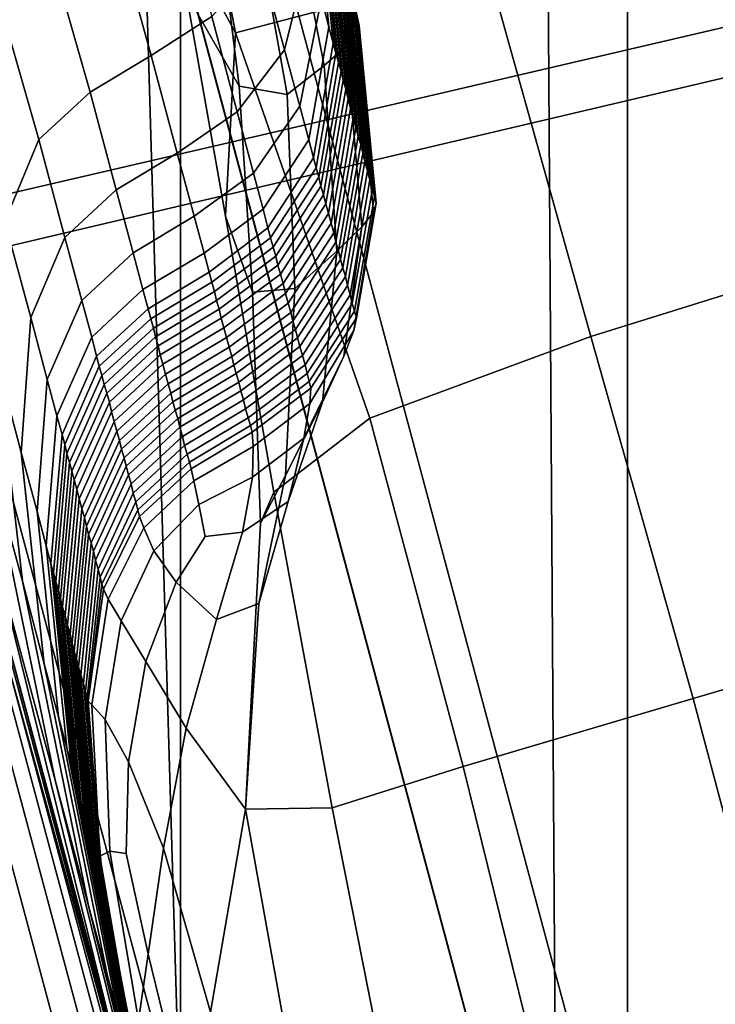
# Model space of a CAD drawing. Units: centimetres. Extents: x 3.7 to 43.7, y -30.9 to 14.4.
# Drawn here: x 9.1 to 9.1, y -29 to -28.9 of the extents above; entities that cross this region are included whole.
import ezdxf

# ---------------------------------------------------------------- set-up
doc = ezdxf.new("R2010")
doc.units = ezdxf.units.CM
doc.layers.get('0').update_dxf_attribs({"true_color": 0x8c58e1})

msp = doc.modelspace()

# ---------------------------------------------------------------- linework, layer by layer
at = {"color": 18, "true_color": 0x000000}
for points in [[(9.146637, -28.06926, 107.189629), (9.098816, -28.099808, 107.243858), (9.098816, -29.003311, 106.531349), (9.146637, -28.962418, 106.479012)], [(9.146637, -28.962418, 95.70697), (9.098816, -29.003311, 95.65715), (9.098816, -28.099808, 94.984291), (9.146637, -28.06926, 95.035103)], [(9.098816, -28.099808, 107.243858), (9.038116, -28.123123, 107.284843), (9.038116, -29.034515, 106.571022), (9.098816, -29.003311, 106.531349)], [(9.098816, -29.003311, 95.65715), (9.038116, -29.034515, 95.619415), (9.038116, -28.123123, 94.945953), (9.098816, -28.099808, 94.984291)], [(9.069824, -29.356899, 96.987015), (9.124542, -29.400829, 96.946205), (9.124542, -28.71402, 96.01799), (9.069855, -28.677689, 96.064651)], [(9.069855, -28.677704, 106.104591), (9.124542, -28.71402, 106.153297), (9.124542, -29.400818, 105.190056), (9.069824, -29.356903, 105.147957)], [(9.124542, -28.71402, 106.153297), (9.164764, -28.758835, 106.21302), (9.164734, -29.455002, 105.241798), (9.124542, -29.400818, 105.190056)], [(9.124542, -29.400829, 96.946205), (9.164734, -29.454998, 96.89608), (9.164764, -28.758835, 95.960846), (9.124542, -28.71402, 96.01799)], [(9.074341, -28.848522, 92.069435), (9.080292, -28.920383, 92.051086), (9.09494, -28.850243, 92.08548), (9.080078, -28.777935, 92.091904)], [(9.074341, -28.848583, 89.796341), (9.080078, -28.777966, 89.774017), (9.09494, -28.850254, 89.780579), (9.080292, -28.920433, 89.814758)], [(9.142883, -28.91444, 88.590408), (9.101807, -28.924038, 88.592102), (9.071136, -28.809612, 88.568344), (9.112549, -28.801311, 88.566925)], [(9.065857, -28.932384, 88.593872), (9.034882, -28.81678, 88.56987), (9.071136, -28.809612, 88.568344), (9.101807, -28.924038, 88.592102)], [(9.09552, -28.978214, 86.537704), (9.088684, -28.953331, 86.640884), (9.06073, -28.848179, 86.600204), (9.079285, -28.917133, 86.513168)], [(9.083557, -29.026161, 92.009537), (9.099548, -29.006088, 92.032364), (9.09494, -28.850243, 92.08548), (9.080292, -28.920383, 92.051086)], [(9.083557, -29.026211, 89.856323), (9.080292, -28.920433, 89.814758), (9.09494, -28.850254, 89.780579), (9.099548, -29.006104, 89.833694)], [(9.120544, -29.002907, 92.048737), (9.119568, -28.852783, 92.098846), (9.09494, -28.850243, 92.08548), (9.099548, -29.006088, 92.032364)], [(9.120544, -29.002907, 89.817383), (9.099548, -29.006104, 89.833694), (9.09494, -28.850254, 89.780579), (9.119568, -28.852783, 89.767273)], [(9.128662, -28.861446, 88.153915), (9.143616, -28.917164, 88.153915), (9.187256, -28.906902, 88.160156), (9.172485, -28.851852, 88.160156)], [(9.120544, -29.002907, 92.048737), (9.144226, -29.007858, 92.061073), (9.143738, -28.856312, 92.112022), (9.119568, -28.852783, 92.098846)], [(9.120544, -29.002907, 89.817383), (9.119568, -28.852783, 89.767273), (9.143738, -28.856312, 89.754089), (9.144226, -29.007858, 89.805038)], [(9.128662, -28.861446, 88.153915), (9.087433, -28.870483, 88.147903), (9.102539, -28.926826, 88.147903), (9.143616, -28.917164, 88.153915)], [(9.142548, -28.868114, 88.831833), (9.119324, -28.875599, 88.822647), (9.161285, -29.032261, 88.833511), (9.184845, -29.025948, 88.842773)], [(9.051392, -28.878418, 88.142365), (9.06662, -28.935299, 88.142365), (9.102539, -28.926826, 88.147903), (9.087433, -28.870483, 88.147903)], [(9.096588, -28.883026, 88.812805), (9.138214, -29.038441, 88.823578), (9.161285, -29.032261, 88.833511), (9.119324, -28.875599, 88.822647)], [(9.096588, -28.883026, 88.812805), (9.074615, -28.890381, 88.802002), (9.115906, -29.044422, 88.812683), (9.138214, -29.038441, 88.823578)], [(9.053711, -28.897633, 88.789917), (9.094574, -29.050137, 88.800491), (9.115906, -29.044422, 88.812683), (9.074615, -28.890381, 88.802002)], [(9.089844, -28.890652, 84.552666), (9.097504, -28.894356, 84.548889), (9.10199, -28.917747, 84.549591), (9.095245, -28.905369, 84.55307)], [(9.110901, -28.892178, 84.544754), (9.116486, -28.913944, 84.544838), (9.10199, -28.917747, 84.549591), (9.097504, -28.894356, 84.548889)], [(9.053711, -28.897633, 88.789917), (9.034882, -28.904785, 88.775482), (9.075226, -29.055321, 88.785919), (9.094574, -29.050137, 88.800491)], [(9.099152, -28.915474, 84.554428), (9.095245, -28.905369, 84.55307), (9.10199, -28.917747, 84.549591), (9.10141, -28.928314, 84.55307)], [(9.1091, -28.917339, 84.670486), (9.108978, -28.916958, 84.717789), (9.106384, -28.905064, 84.717789), (9.106476, -28.905445, 84.670486)], [(9.1091, -28.917339, 84.670486), (9.106476, -28.905445, 84.670486), (9.106384, -28.905964, 84.632019), (9.108948, -28.917805, 84.632019)], [(9.099152, -28.915474, 84.554428), (9.102203, -28.920834, 84.558319), (9.101166, -28.91246, 84.5606), (9.098236, -28.906086, 84.558319)], [(9.108368, -28.918518, 84.602066), (9.108948, -28.917805, 84.632019), (9.106384, -28.905964, 84.632019), (9.105896, -28.90683, 84.602097)], [(9.10611, -28.906166, 85.96463), (9.106415, -28.907337, 85.88765), (9.107361, -28.917404, 85.888306), (9.106934, -28.91576, 85.967194)], [(9.108368, -28.918518, 84.602066), (9.105896, -28.90683, 84.602097), (9.104858, -28.908257, 84.580353), (9.107086, -28.919632, 84.580276)], [(9.106628, -28.908123, 85.813049), (9.107605, -28.918346, 85.813049), (9.107361, -28.917404, 85.888306), (9.106415, -28.907337, 85.88765)], [(9.10495, -28.921314, 84.566315), (9.107086, -28.919632, 84.580276), (9.104858, -28.908257, 84.580353), (9.103027, -28.91045, 84.566467)], [(9.106628, -28.908123, 85.813049), (9.106781, -28.908695, 85.741943), (9.107758, -28.918922, 85.741943), (9.107605, -28.918346, 85.813049)], [(9.122437, -28.935226, 84.544754), (9.116486, -28.913944, 84.544838), (9.134155, -28.908245, 84.540489), (9.139984, -28.929771, 84.540466)], [(9.106903, -28.909233, 85.675537), (9.10791, -28.919456, 85.675537), (9.107758, -28.918922, 85.741943), (9.106781, -28.908695, 85.741943)], [(9.103455, -28.913734, 86.141571), (9.105103, -28.909031, 86.13385), (9.106201, -28.913078, 86.049225), (9.104797, -28.918732, 86.053085)], [(9.106903, -28.909233, 85.675537), (9.107056, -28.909744, 85.611786), (9.108063, -28.919971, 85.611786), (9.10791, -28.919456, 85.675537)], [(9.097137, -28.919052, 86.146729), (9.095154, -28.91193, 86.231552), (9.098724, -28.909988, 86.227295), (9.100616, -28.916824, 86.145432)], [(9.107178, -28.910255, 85.548691), (9.108185, -28.920483, 85.548691), (9.108063, -28.919971, 85.611786), (9.107056, -28.909744, 85.611786)], [(9.10495, -28.921314, 84.566315), (9.103027, -28.91045, 84.566467), (9.101166, -28.91246, 84.5606), (9.102203, -28.920834, 84.558319)], [(9.107178, -28.910255, 85.548691), (9.10733, -28.910774, 85.484207), (9.108337, -28.921001, 85.484207), (9.108185, -28.920483, 85.548691)], [(9.107483, -28.911324, 85.416351), (9.108459, -28.921547, 85.416351), (9.108337, -28.921001, 85.484207), (9.10733, -28.910774, 85.484207)], [(9.107483, -28.911324, 85.416351), (9.107635, -28.91188, 85.346985), (9.108612, -28.922108, 85.346985), (9.108459, -28.921547, 85.416351)], [(9.097137, -28.919052, 86.146729), (9.093628, -28.921162, 86.146729), (9.091583, -28.914028, 86.233429), (9.095154, -28.91193, 86.231552)], [(9.107788, -28.912437, 85.278015), (9.108765, -28.922665, 85.278015), (9.108612, -28.922108, 85.346985), (9.107635, -28.91188, 85.346985)], [(9.107788, -28.912437, 85.278015), (9.10791, -28.912975, 85.211349), (9.108917, -28.923203, 85.211349), (9.108765, -28.922665, 85.278015)], [(9.105682, -28.921982, 85.968735), (9.104797, -28.918732, 86.053085), (9.106201, -28.913078, 86.049225), (9.106934, -28.91576, 85.967194)], [(9.108063, -28.913479, 85.148849), (9.109039, -28.923706, 85.148849), (9.108917, -28.923203, 85.211349), (9.10791, -28.912975, 85.211349)], [(9.103455, -28.913734, 86.141571), (9.104797, -28.918732, 86.053085), (9.102081, -28.922295, 86.055008), (9.100616, -28.916824, 86.145432)], [(9.122437, -28.935226, 84.544754), (9.109711, -28.939926, 84.548889), (9.10199, -28.917747, 84.549591), (9.116486, -28.913944, 84.544838)], [(9.108063, -28.913479, 85.148849), (9.108185, -28.913967, 85.088608), (9.109192, -28.924191, 85.088608), (9.109039, -28.923706, 85.148849)], [(9.108307, -28.914448, 85.028702), (9.109314, -28.924675, 85.028702), (9.109192, -28.924191, 85.088608), (9.108185, -28.913967, 85.088608)], [(9.090668, -28.923897, 86.146729), (9.088684, -28.916916, 86.234634), (9.091583, -28.914028, 86.233429), (9.093628, -28.921162, 86.146729)], [(9.142883, -28.91444, 88.590408), (9.173584, -29.028996, 88.598358), (9.132843, -29.039902, 88.600128), (9.101807, -28.924038, 88.592102)], [(9.108307, -28.914448, 85.028702), (9.108459, -28.914948, 84.967209), (9.109436, -28.925171, 84.967209), (9.109314, -28.924675, 85.028702)], [(9.108582, -28.91547, 84.902176), (9.109589, -28.925697, 84.902176), (9.109436, -28.925171, 84.967209), (9.108459, -28.914948, 84.967209)], [(9.099152, -28.915474, 84.554428), (9.10141, -28.928314, 84.55307), (9.102966, -28.93269, 84.557816), (9.102203, -28.920834, 84.558319)], [(9.108582, -28.91547, 84.902176), (9.108734, -28.915997, 84.836823), (9.109711, -28.926224, 84.836823), (9.109589, -28.925697, 84.902176)], [(9.105682, -28.921982, 85.968735), (9.106934, -28.91576, 85.967194), (9.107361, -28.917404, 85.888306), (9.106201, -28.923912, 85.888687)], [(9.108856, -28.9165, 84.774307), (9.109863, -28.926727, 84.774307), (9.109711, -28.926224, 84.836823), (9.108734, -28.915997, 84.836823)], [(9.097137, -28.919052, 86.146729), (9.100616, -28.916824, 86.145432), (9.102081, -28.922295, 86.055008), (9.098633, -28.924679, 86.055664)], [(9.108856, -28.9165, 84.774307), (9.108978, -28.916958, 84.717789), (9.109985, -28.927185, 84.717789), (9.109863, -28.926727, 84.774307)], [(9.09552, -28.978214, 86.537704), (9.079285, -28.917133, 86.513168), (9.088806, -28.952515, 86.426193), (9.102417, -29.004055, 86.438461)], [(9.090668, -28.923897, 86.146729), (9.088715, -28.928608, 86.146729), (9.086823, -28.921764, 86.235443), (9.088684, -28.916916, 86.234634)], [(9.158569, -28.973022, 88.153915), (9.143616, -28.917164, 88.153915), (9.102539, -28.926826, 88.147903), (9.117676, -28.983307, 88.147903)], [(9.106476, -28.92495, 85.813049), (9.106201, -28.923912, 85.888687), (9.107361, -28.917404, 85.888306), (9.107605, -28.918346, 85.813049)], [(9.1091, -28.917339, 84.670486), (9.108948, -28.917805, 84.632019), (9.109924, -28.928078, 84.632004), (9.110077, -28.927567, 84.670486)], [(9.1091, -28.917339, 84.670486), (9.110077, -28.927567, 84.670486), (9.109985, -28.927185, 84.717789), (9.108978, -28.916958, 84.717789)], [(9.104187, -28.944199, 84.552666), (9.10141, -28.928314, 84.55307), (9.10199, -28.917747, 84.549591), (9.109711, -28.939926, 84.548889)], [(9.108368, -28.918518, 84.602066), (9.109253, -28.928928, 84.602036), (9.109924, -28.928078, 84.632004), (9.108948, -28.917805, 84.632019)], [(9.106476, -28.92495, 85.813049), (9.107605, -28.918346, 85.813049), (9.107758, -28.918922, 85.741943), (9.106628, -28.925522, 85.741943)], [(9.108368, -28.918518, 84.602066), (9.107086, -28.919632, 84.580276), (9.107819, -28.930325, 84.5802), (9.109253, -28.928928, 84.602036)], [(9.097137, -28.919052, 86.146729), (9.098633, -28.924679, 86.055664), (9.095123, -28.926788, 86.055664), (9.093628, -28.921162, 86.146729)], [(9.105682, -28.921982, 85.968735), (9.103027, -28.925831, 85.969513), (9.102081, -28.922295, 86.055008), (9.104797, -28.918732, 86.053085)], [(9.106781, -28.92606, 85.675537), (9.106628, -28.925522, 85.741943), (9.107758, -28.918922, 85.741943), (9.10791, -28.919456, 85.675537)], [(9.10495, -28.921314, 84.566315), (9.105408, -28.932468, 84.566162), (9.107819, -28.930325, 84.5802), (9.107086, -28.919632, 84.580276)], [(9.106781, -28.92606, 85.675537), (9.10791, -28.919456, 85.675537), (9.108063, -28.919971, 85.611786), (9.106903, -28.926575, 85.611786)], [(9.107056, -28.927082, 85.548691), (9.106903, -28.926575, 85.611786), (9.108063, -28.919971, 85.611786), (9.108185, -28.920483, 85.548691)], [(9.107056, -28.927082, 85.548691), (9.108185, -28.920483, 85.548691), (9.108337, -28.921001, 85.484207), (9.107178, -28.927601, 85.484207)], [(9.090668, -28.923897, 86.146729), (9.093628, -28.921162, 86.146729), (9.095123, -28.926788, 86.055664), (9.092163, -28.929527, 86.055664)], [(9.10495, -28.921314, 84.566315), (9.102203, -28.920834, 84.558319), (9.102966, -28.93269, 84.557816), (9.105408, -28.932468, 84.566162)], [(9.10733, -28.92815, 85.416351), (9.107178, -28.927601, 85.484207), (9.108337, -28.921001, 85.484207), (9.108459, -28.921547, 85.416351)], [(9.10733, -28.92815, 85.416351), (9.108459, -28.921547, 85.416351), (9.108612, -28.922108, 85.346985), (9.107483, -28.928711, 85.346985)], [(9.099609, -28.92831, 85.969772), (9.098633, -28.924679, 86.055664), (9.102081, -28.922295, 86.055008), (9.103027, -28.925831, 85.969513)], [(9.105682, -28.921982, 85.968735), (9.106201, -28.923912, 85.888687), (9.103577, -28.927902, 85.888885), (9.103027, -28.925831, 85.969513)], [(9.107635, -28.929264, 85.278015), (9.107483, -28.928711, 85.346985), (9.108612, -28.922108, 85.346985), (9.108765, -28.922665, 85.278015)], [(9.107635, -28.929264, 85.278015), (9.108765, -28.922665, 85.278015), (9.108917, -28.923203, 85.211349), (9.107758, -28.929802, 85.211349)], [(9.10791, -28.930309, 85.148849), (9.107758, -28.929802, 85.211349), (9.108917, -28.923203, 85.211349), (9.109039, -28.923706, 85.148849)], [(9.065857, -28.932384, 88.593872), (9.101807, -28.924038, 88.592102), (9.132843, -29.039902, 88.600128), (9.097229, -29.049438, 88.60199)], [(9.090668, -28.923897, 86.146729), (9.092163, -28.929527, 86.055664), (9.09021, -28.934147, 86.055664), (9.088715, -28.928608, 86.146729)], [(9.106476, -28.92495, 85.813049), (9.103851, -28.928989, 85.813049), (9.103577, -28.927902, 85.888885), (9.106201, -28.923912, 85.888687)], [(9.10791, -28.930309, 85.148849), (9.109039, -28.923706, 85.148849), (9.109192, -28.924191, 85.088608), (9.108032, -28.930794, 85.088608)], [(9.108154, -28.931278, 85.028702), (9.108032, -28.930794, 85.088608), (9.109192, -28.924191, 85.088608), (9.109314, -28.924675, 85.028702)], [(9.099609, -28.92831, 85.969772), (9.0961, -28.930416, 85.969772), (9.095123, -28.926788, 86.055664), (9.098633, -28.924679, 86.055664)], [(9.108154, -28.931278, 85.028702), (9.109314, -28.924675, 85.028702), (9.109436, -28.925171, 84.967209), (9.108307, -28.931774, 84.967209)], [(9.106476, -28.92495, 85.813049), (9.106628, -28.925522, 85.741943), (9.104004, -28.929562, 85.741959), (9.103851, -28.928989, 85.813049)], [(9.108429, -28.932297, 84.902176), (9.108307, -28.931774, 84.967209), (9.109436, -28.925171, 84.967209), (9.109589, -28.925697, 84.902176)], [(9.099609, -28.92831, 85.969772), (9.103027, -28.925831, 85.969513), (9.103577, -28.927902, 85.888885), (9.100189, -28.930431, 85.888947)], [(9.106781, -28.92606, 85.675537), (9.104156, -28.930099, 85.675537), (9.104004, -28.929562, 85.741959), (9.106628, -28.925522, 85.741943)], [(9.108429, -28.932297, 84.902176), (9.109589, -28.925697, 84.902176), (9.109711, -28.926224, 84.836823), (9.108582, -28.932827, 84.836823)], [(9.106781, -28.92606, 85.675537), (9.106903, -28.926575, 85.611786), (9.104309, -28.930614, 85.611786), (9.104156, -28.930099, 85.675537)], [(9.108704, -28.933331, 84.774307), (9.108582, -28.932827, 84.836823), (9.109711, -28.926224, 84.836823), (9.109863, -28.926727, 84.774307)], [(9.081909, -28.992313, 88.142365), (9.117676, -28.983307, 88.147903), (9.102539, -28.926826, 88.147903), (9.06662, -28.935299, 88.142365)], [(9.09314, -28.933155, 85.969772), (9.092163, -28.929527, 86.055664), (9.095123, -28.926788, 86.055664), (9.0961, -28.930416, 85.969772)], [(9.107056, -28.927082, 85.548691), (9.104431, -28.931122, 85.548691), (9.104309, -28.930614, 85.611786), (9.106903, -28.926575, 85.611786)], [(9.108704, -28.933331, 84.774307), (9.109863, -28.926727, 84.774307), (9.109985, -28.927185, 84.717789), (9.108826, -28.933784, 84.717789)], [(9.107056, -28.927082, 85.548691), (9.107178, -28.927601, 85.484207), (9.104584, -28.931641, 85.484207), (9.104431, -28.931122, 85.548691)], [(9.10733, -28.92815, 85.416351), (9.104736, -28.93219, 85.416351), (9.104584, -28.931641, 85.484207), (9.107178, -28.927601, 85.484207)], [(9.108948, -28.934166, 84.670486), (9.110077, -28.927567, 84.670486), (9.109924, -28.928078, 84.632004), (9.108795, -28.934891, 84.632019)], [(9.108948, -28.934166, 84.670486), (9.108826, -28.933784, 84.717789), (9.109985, -28.927185, 84.717789), (9.110077, -28.927567, 84.670486)], [(9.100464, -28.93153, 85.813049), (9.100189, -28.930431, 85.888947), (9.103577, -28.927902, 85.888885), (9.103851, -28.928989, 85.813049)], [(9.10733, -28.92815, 85.416351), (9.107483, -28.928711, 85.346985), (9.104858, -28.932751, 85.346985), (9.104736, -28.93219, 85.416351)], [(9.108215, -28.936367, 84.602066), (9.108795, -28.934891, 84.632019), (9.109924, -28.928078, 84.632004), (9.109253, -28.928928, 84.602036)], [(9.088196, -28.948174, 86.327606), (9.094879, -28.975163, 86.334473), (9.088806, -28.952515, 86.426193), (9.082794, -28.928211, 86.409012)], [(9.088257, -28.936634, 86.146729), (9.088715, -28.928608, 86.146729), (9.09021, -28.934147, 86.055664), (9.089661, -28.94191, 86.055664)], [(9.099609, -28.92831, 85.969772), (9.100189, -28.930431, 85.888947), (9.096649, -28.932537, 85.888947), (9.0961, -28.930416, 85.969772)], [(9.104187, -28.944199, 84.552666), (9.103424, -28.945988, 84.557877), (9.102966, -28.93269, 84.557816), (9.10141, -28.928314, 84.55307)], [(9.107635, -28.929264, 85.278015), (9.105011, -28.933308, 85.278015), (9.104858, -28.932751, 85.346985), (9.107483, -28.928711, 85.346985)], [(9.100464, -28.93153, 85.813049), (9.103851, -28.928989, 85.813049), (9.104004, -28.929562, 85.741959), (9.100616, -28.932106, 85.741943)], [(9.107635, -28.929264, 85.278015), (9.107758, -28.929802, 85.211349), (9.105164, -28.933846, 85.211349), (9.105011, -28.933308, 85.278015)], [(9.108215, -28.936367, 84.602066), (9.109253, -28.928928, 84.602036), (9.107819, -28.930325, 84.5802), (9.106995, -28.939011, 84.580276)], [(9.088257, -28.936634, 86.146729), (9.089722, -28.949322, 86.146729), (9.087799, -28.94228, 86.237137), (9.086365, -28.929749, 86.23616)], [(9.09314, -28.933155, 85.969772), (9.091156, -28.937717, 85.969772), (9.09021, -28.934147, 86.055664), (9.092163, -28.929527, 86.055664)], [(9.100769, -28.93264, 85.675537), (9.100616, -28.932106, 85.741943), (9.104004, -28.929562, 85.741959), (9.104156, -28.930099, 85.675537)], [(9.10791, -28.930309, 85.148849), (9.105286, -28.934349, 85.148849), (9.105164, -28.933846, 85.211349), (9.107758, -28.929802, 85.211349)], [(9.122437, -28.935226, 84.544754), (9.139984, -28.929771, 84.540466), (9.145721, -28.950932, 84.540482), (9.128326, -28.956074, 84.544655)], [(9.09314, -28.933155, 85.969772), (9.0961, -28.930416, 85.969772), (9.096649, -28.932537, 85.888947), (9.093719, -28.935272, 85.888947)], [(9.100464, -28.93153, 85.813049), (9.096954, -28.93364, 85.813049), (9.096649, -28.932537, 85.888947), (9.100189, -28.930431, 85.888947)], [(9.100769, -28.93264, 85.675537), (9.104156, -28.930099, 85.675537), (9.104309, -28.930614, 85.611786), (9.100891, -28.933155, 85.611786)], [(9.104858, -28.943237, 84.566315), (9.106995, -28.939011, 84.580276), (9.107819, -28.930325, 84.5802), (9.105408, -28.932468, 84.566162)], [(9.10791, -28.930309, 85.148849), (9.108032, -28.930794, 85.088608), (9.105438, -28.934834, 85.088608), (9.105286, -28.934349, 85.148849)], [(9.101044, -28.933662, 85.548691), (9.100891, -28.933155, 85.611786), (9.104309, -28.930614, 85.611786), (9.104431, -28.931122, 85.548691)], [(9.108154, -28.931278, 85.028702), (9.10556, -28.935318, 85.028702), (9.105438, -28.934834, 85.088608), (9.108032, -28.930794, 85.088608)], [(9.071777, -28.932259, 86.951553), (9.076935, -28.931515, 86.938324), (9.107086, -29.043945, 86.939148), (9.10199, -29.045021, 86.951553)], [(9.080231, -28.932579, 86.906937), (9.110077, -29.043987, 86.910217), (9.107086, -29.043945, 86.939148), (9.076935, -28.931515, 86.938324)], [(9.100464, -28.93153, 85.813049), (9.100616, -28.932106, 85.741943), (9.097107, -28.934212, 85.741959), (9.096954, -28.93364, 85.813049)], [(9.101044, -28.933662, 85.548691), (9.104431, -28.931122, 85.548691), (9.104584, -28.931641, 85.484207), (9.101166, -28.934185, 85.484207)], [(9.108154, -28.931278, 85.028702), (9.108307, -28.931774, 84.967209), (9.105682, -28.935814, 84.967209), (9.10556, -28.935318, 85.028702)], [(9.100769, -28.93264, 85.675537), (9.09726, -28.934746, 85.675537), (9.097107, -28.934212, 85.741959), (9.100616, -28.932106, 85.741943)], [(9.101318, -28.934731, 85.416351), (9.101166, -28.934185, 85.484207), (9.104584, -28.931641, 85.484207), (9.104736, -28.93219, 85.416351)], [(9.108429, -28.932297, 84.902176), (9.105835, -28.936337, 84.902176), (9.105682, -28.935814, 84.967209), (9.108307, -28.931774, 84.967209)], [(9.065857, -28.932384, 88.593872), (9.097229, -29.049438, 88.60199), (9.069244, -29.056927, 88.603973), (9.037628, -28.938858, 88.595779)], [(9.071777, -28.932259, 86.951553), (9.10199, -29.045021, 86.951553), (9.093994, -29.047165, 86.9561), (9.063843, -28.93465, 86.9561)], [(9.080231, -28.932579, 86.906937), (9.082581, -28.935635, 86.8479), (9.111938, -29.045189, 86.856094), (9.110077, -29.043987, 86.910217)], [(9.088196, -28.948174, 86.327606), (9.085083, -28.932327, 86.32106), (9.087799, -28.94228, 86.237137), (9.091614, -28.960773, 86.23877)], [(9.093994, -28.936371, 85.813049), (9.093719, -28.935272, 85.888947), (9.096649, -28.932537, 85.888947), (9.096954, -28.93364, 85.813049)], [(9.100769, -28.93264, 85.675537), (9.100891, -28.933155, 85.611786), (9.097382, -28.935261, 85.611786), (9.09726, -28.934746, 85.675537)], [(9.101318, -28.934731, 85.416351), (9.104736, -28.93219, 85.416351), (9.104858, -28.932751, 85.346985), (9.101471, -28.935291, 85.346985)], [(9.104858, -28.943237, 84.566315), (9.105408, -28.932468, 84.566162), (9.102966, -28.93269, 84.557816), (9.103424, -28.945988, 84.557877)], [(9.108429, -28.932297, 84.902176), (9.108582, -28.932827, 84.836823), (9.105988, -28.936867, 84.836823), (9.105835, -28.936337, 84.902176)], [(9.09314, -28.933155, 85.969772), (9.093719, -28.935272, 85.888947), (9.091705, -28.9398, 85.888947), (9.091156, -28.937717, 85.969772)], [(9.101044, -28.933662, 85.548691), (9.097534, -28.935768, 85.548691), (9.097382, -28.935261, 85.611786), (9.100891, -28.933155, 85.611786)], [(9.101624, -28.935848, 85.278015), (9.101471, -28.935291, 85.346985), (9.104858, -28.932751, 85.346985), (9.105011, -28.933308, 85.278015)], [(9.108704, -28.933331, 84.774307), (9.10611, -28.93737, 84.774307), (9.105988, -28.936867, 84.836823), (9.108582, -28.932827, 84.836823)], [(9.093994, -28.936371, 85.813049), (9.096954, -28.93364, 85.813049), (9.097107, -28.934212, 85.741959), (9.094147, -28.936943, 85.741943)], [(9.101044, -28.933662, 85.548691), (9.101166, -28.934185, 85.484207), (9.097656, -28.936291, 85.484207), (9.097534, -28.935768, 85.548691)], [(9.101624, -28.935848, 85.278015), (9.105011, -28.933308, 85.278015), (9.105164, -28.933846, 85.211349), (9.101776, -28.936386, 85.211349)], [(9.101898, -28.93689, 85.148849), (9.101776, -28.936386, 85.211349), (9.105164, -28.933846, 85.211349), (9.105286, -28.934349, 85.148849)], [(9.108704, -28.933331, 84.774307), (9.108826, -28.933784, 84.717789), (9.106232, -28.937824, 84.717789), (9.10611, -28.93737, 84.774307)], [(9.108948, -28.934166, 84.670486), (9.106323, -28.938206, 84.670486), (9.106232, -28.937824, 84.717789), (9.108826, -28.933784, 84.717789)], [(9.090576, -28.945309, 85.969772), (9.089661, -28.94191, 86.055664), (9.09021, -28.934147, 86.055664), (9.091156, -28.937717, 85.969772)], [(9.094299, -28.937481, 85.675537), (9.094147, -28.936943, 85.741943), (9.097107, -28.934212, 85.741959), (9.09726, -28.934746, 85.675537)], [(9.101318, -28.934731, 85.416351), (9.097809, -28.936836, 85.416351), (9.097656, -28.936291, 85.484207), (9.101166, -28.934185, 85.484207)], [(9.101898, -28.93689, 85.148849), (9.105286, -28.934349, 85.148849), (9.105438, -28.934834, 85.088608), (9.10202, -28.937374, 85.088608)], [(9.108948, -28.934166, 84.670486), (9.108795, -28.934891, 84.632019), (9.106262, -28.939098, 84.632248), (9.106323, -28.938206, 84.670486)], [(9.052185, -28.938519, 86.961426), (9.063843, -28.93465, 86.9561), (9.093994, -29.047165, 86.9561), (9.082153, -29.050339, 86.961426)], [(9.094299, -28.937481, 85.675537), (9.09726, -28.934746, 85.675537), (9.097382, -28.935261, 85.611786), (9.094421, -28.937992, 85.611786)], [(9.101318, -28.934731, 85.416351), (9.101471, -28.935291, 85.346985), (9.097961, -28.937397, 85.346985), (9.097809, -28.936836, 85.416351)], [(9.102173, -28.937859, 85.028702), (9.10202, -28.937374, 85.088608), (9.105438, -28.934834, 85.088608), (9.10556, -28.935318, 85.028702)], [(9.108215, -28.936367, 84.602066), (9.105927, -28.941082, 84.602959), (9.106262, -28.939098, 84.632248), (9.108795, -28.934891, 84.632019)], [(9.093994, -28.936371, 85.813049), (9.09201, -28.940884, 85.813049), (9.091705, -28.9398, 85.888947), (9.093719, -28.935272, 85.888947)], [(9.094574, -28.938503, 85.548691), (9.094421, -28.937992, 85.611786), (9.097382, -28.935261, 85.611786), (9.097534, -28.935768, 85.548691)], [(9.101624, -28.935848, 85.278015), (9.098114, -28.937954, 85.278015), (9.097961, -28.937397, 85.346985), (9.101471, -28.935291, 85.346985)], [(9.102173, -28.937859, 85.028702), (9.10556, -28.935318, 85.028702), (9.105682, -28.935814, 84.967209), (9.102295, -28.938354, 84.967209)], [(9.122437, -28.935226, 84.544754), (9.128326, -28.956074, 84.544655), (9.115082, -28.959976, 84.548737), (9.109711, -28.939926, 84.548889)], [(9.0849, -28.940845, 86.751755), (9.113495, -29.0476, 86.768112), (9.111938, -29.045189, 86.856094), (9.082581, -28.935635, 86.8479)], [(9.094574, -28.938503, 85.548691), (9.097534, -28.935768, 85.548691), (9.097656, -28.936291, 85.484207), (9.094727, -28.939022, 85.484207)], [(9.101624, -28.935848, 85.278015), (9.101776, -28.936386, 85.211349), (9.098267, -28.938492, 85.211349), (9.098114, -28.937954, 85.278015)], [(9.102448, -28.938881, 84.902176), (9.102295, -28.938354, 84.967209), (9.105682, -28.935814, 84.967209), (9.105835, -28.936337, 84.902176)], [(9.088257, -28.936634, 86.146729), (9.089661, -28.94191, 86.055664), (9.090973, -28.954067, 86.055664), (9.089722, -28.949322, 86.146729)], [(9.093994, -28.936371, 85.813049), (9.094147, -28.936943, 85.741943), (9.092163, -28.941448, 85.741959), (9.09201, -28.940884, 85.813049)], [(9.094849, -28.939571, 85.416351), (9.094727, -28.939022, 85.484207), (9.097656, -28.936291, 85.484207), (9.097809, -28.936836, 85.416351)], [(9.101898, -28.93689, 85.148849), (9.098389, -28.938995, 85.148849), (9.098267, -28.938492, 85.211349), (9.101776, -28.936386, 85.211349)], [(9.102448, -28.938881, 84.902176), (9.105835, -28.936337, 84.902176), (9.105988, -28.936867, 84.836823), (9.10257, -28.939407, 84.836823)], [(9.108215, -28.936367, 84.602066), (9.106995, -28.939011, 84.580276), (9.105011, -28.944725, 84.58197), (9.105927, -28.941082, 84.602959)], [(9.094299, -28.937481, 85.675537), (9.092285, -28.941975, 85.675537), (9.092163, -28.941448, 85.741959), (9.094147, -28.936943, 85.741943)], [(9.094849, -28.939571, 85.416351), (9.097809, -28.936836, 85.416351), (9.097961, -28.937397, 85.346985), (9.095001, -28.940128, 85.346985)], [(9.101898, -28.93689, 85.148849), (9.10202, -28.937374, 85.088608), (9.098511, -28.93948, 85.088608), (9.098389, -28.938995, 85.148849)], [(9.102722, -28.939911, 84.774307), (9.10257, -28.939407, 84.836823), (9.105988, -28.936867, 84.836823), (9.10611, -28.93737, 84.774307)], [(9.090576, -28.945309, 85.969772), (9.091156, -28.937717, 85.969772), (9.091705, -28.9398, 85.888947), (9.091095, -28.947292, 85.888947)], [(9.094299, -28.937481, 85.675537), (9.094421, -28.937992, 85.611786), (9.092438, -28.942478, 85.611786), (9.092285, -28.941975, 85.675537)], [(9.095154, -28.940685, 85.278015), (9.095001, -28.940128, 85.346985), (9.097961, -28.937397, 85.346985), (9.098114, -28.937954, 85.278015)], [(9.102173, -28.937859, 85.028702), (9.098663, -28.939964, 85.028702), (9.098511, -28.93948, 85.088608), (9.10202, -28.937374, 85.088608)], [(9.102722, -28.939911, 84.774307), (9.10611, -28.93737, 84.774307), (9.106232, -28.937824, 84.717789), (9.102844, -28.940365, 84.717789)], [(9.102936, -28.94075, 84.670486), (9.102844, -28.940365, 84.717789), (9.106232, -28.937824, 84.717789), (9.106323, -28.938206, 84.670486)], [(9.094574, -28.938503, 85.548691), (9.09256, -28.942982, 85.548691), (9.092438, -28.942478, 85.611786), (9.094421, -28.937992, 85.611786)], [(9.095154, -28.940685, 85.278015), (9.098114, -28.937954, 85.278015), (9.098267, -28.938492, 85.211349), (9.095306, -28.941223, 85.211349)], [(9.102173, -28.937859, 85.028702), (9.102295, -28.938354, 84.967209), (9.098785, -28.94046, 84.967209), (9.098663, -28.939964, 85.028702)], [(9.102448, -28.938881, 84.902176), (9.098938, -28.940987, 84.902176), (9.098785, -28.94046, 84.967209), (9.102295, -28.938354, 84.967209)], [(9.102936, -28.94075, 84.670486), (9.106323, -28.938206, 84.670486), (9.106262, -28.939098, 84.632248), (9.102997, -28.941566, 84.632889)], [(9.094574, -28.938503, 85.548691), (9.094727, -28.939022, 85.484207), (9.092712, -28.943493, 85.484207), (9.09256, -28.942982, 85.548691)], [(9.095428, -28.941727, 85.148849), (9.095306, -28.941223, 85.211349), (9.098267, -28.938492, 85.211349), (9.098389, -28.938995, 85.148849)], [(9.102448, -28.938881, 84.902176), (9.10257, -28.939407, 84.836823), (9.09906, -28.941513, 84.836823), (9.098938, -28.940987, 84.902176)], [(9.094849, -28.939571, 85.416351), (9.092865, -28.944031, 85.416351), (9.092712, -28.943493, 85.484207), (9.094727, -28.939022, 85.484207)], [(9.095428, -28.941727, 85.148849), (9.098389, -28.938995, 85.148849), (9.098511, -28.93948, 85.088608), (9.095581, -28.942215, 85.088608)], [(9.095703, -28.942696, 85.028702), (9.095581, -28.942215, 85.088608), (9.098511, -28.93948, 85.088608), (9.098663, -28.939964, 85.028702)], [(9.102722, -28.939911, 84.774307), (9.099213, -28.942017, 84.774307), (9.09906, -28.941513, 84.836823), (9.10257, -28.939407, 84.836823)], [(9.102966, -28.943336, 84.605522), (9.102997, -28.941566, 84.632889), (9.106262, -28.939098, 84.632248), (9.105927, -28.941082, 84.602959)], [(9.104858, -28.943237, 84.566315), (9.103333, -28.950596, 84.568634), (9.105011, -28.944725, 84.58197), (9.106995, -28.939011, 84.580276)], [(9.09137, -28.948322, 85.813049), (9.091095, -28.947292, 85.888947), (9.091705, -28.9398, 85.888947), (9.09201, -28.940884, 85.813049)], [(9.094849, -28.939571, 85.416351), (9.095001, -28.940128, 85.346985), (9.092987, -28.94458, 85.346985), (9.092865, -28.944031, 85.416351)], [(9.095703, -28.942696, 85.028702), (9.098663, -28.939964, 85.028702), (9.098785, -28.94046, 84.967209), (9.095825, -28.943195, 84.967209)], [(9.102722, -28.939911, 84.774307), (9.102844, -28.940365, 84.717789), (9.099335, -28.942474, 84.717789), (9.099213, -28.942017, 84.774307)], [(9.104187, -28.944199, 84.552666), (9.109711, -28.939926, 84.548889), (9.115082, -28.959976, 84.548737), (9.107544, -28.962364, 84.552658)], [(9.095154, -28.940685, 85.278015), (9.09314, -28.945129, 85.278015), (9.092987, -28.94458, 85.346985), (9.095001, -28.940128, 85.346985)], [(9.095978, -28.943718, 84.902176), (9.095825, -28.943195, 84.967209), (9.098785, -28.94046, 84.967209), (9.098938, -28.940987, 84.902176)], [(9.102936, -28.94075, 84.670486), (9.099426, -28.942856, 84.670486), (9.099335, -28.942474, 84.717789), (9.102844, -28.940365, 84.717789)], [(9.0849, -28.940845, 86.751755), (9.088684, -28.953331, 86.640884), (9.115479, -29.053364, 86.662155), (9.113495, -29.0476, 86.768112)], [(9.09137, -28.948322, 85.813049), (9.09201, -28.940884, 85.813049), (9.092163, -28.941448, 85.741959), (9.091522, -28.948856, 85.741943)], [(9.095154, -28.940685, 85.278015), (9.095306, -28.941223, 85.211349), (9.093292, -28.94566, 85.211349), (9.09314, -28.945129, 85.278015)], [(9.095428, -28.941727, 85.148849), (9.093414, -28.946156, 85.148849), (9.093292, -28.94566, 85.211349), (9.095306, -28.941223, 85.211349)], [(9.095978, -28.943718, 84.902176), (9.098938, -28.940987, 84.902176), (9.09906, -28.941513, 84.836823), (9.0961, -28.944244, 84.836823)], [(9.102936, -28.94075, 84.670486), (9.102997, -28.941566, 84.632889), (9.099579, -28.943539, 84.633301), (9.099426, -28.942856, 84.670486)], [(9.102966, -28.943336, 84.605522), (9.105927, -28.941082, 84.602959), (9.105011, -28.944725, 84.58197), (9.102386, -28.946503, 84.586761)], [(9.091644, -28.94936, 85.675537), (9.091522, -28.948856, 85.741943), (9.092163, -28.941448, 85.741959), (9.092285, -28.941975, 85.675537)], [(9.095428, -28.941727, 85.148849), (9.095581, -28.942215, 85.088608), (9.093536, -28.946632, 85.088608), (9.093414, -28.946156, 85.148849)], [(9.096252, -28.944752, 84.774307), (9.0961, -28.944244, 84.836823), (9.09906, -28.941513, 84.836823), (9.099213, -28.942017, 84.774307)], [(9.102966, -28.943336, 84.605522), (9.099884, -28.944908, 84.607224), (9.099579, -28.943539, 84.633301), (9.102997, -28.941566, 84.632889)], [(9.093536, -28.96801, 86.146729), (9.091614, -28.960773, 86.23877), (9.087799, -28.94228, 86.237137), (9.089722, -28.949322, 86.146729)], [(9.090576, -28.945309, 85.969772), (9.091797, -28.957127, 85.969772), (9.090973, -28.954067, 86.055664), (9.089661, -28.94191, 86.055664)], [(9.091644, -28.94936, 85.675537), (9.092285, -28.941975, 85.675537), (9.092438, -28.942478, 85.611786), (9.091797, -28.949841, 85.611786)], [(9.095703, -28.942696, 85.028702), (9.093689, -28.947109, 85.028702), (9.093536, -28.946632, 85.088608), (9.095581, -28.942215, 85.088608)], [(9.096252, -28.944752, 84.774307), (9.099213, -28.942017, 84.774307), (9.099335, -28.942474, 84.717789), (9.096375, -28.945206, 84.717789)], [(9.091919, -28.950317, 85.548691), (9.091797, -28.949841, 85.611786), (9.092438, -28.942478, 85.611786), (9.09256, -28.942982, 85.548691)], [(9.095703, -28.942696, 85.028702), (9.095825, -28.943195, 84.967209), (9.093811, -28.947598, 84.967209), (9.093689, -28.947109, 85.028702)], [(9.096466, -28.945587, 84.670486), (9.096375, -28.945206, 84.717789), (9.099335, -28.942474, 84.717789), (9.099426, -28.942856, 84.670486)], [(9.096466, -28.945587, 84.670486), (9.099426, -28.942856, 84.670486), (9.099579, -28.943539, 84.633301), (9.09671, -28.946255, 84.632889)], [(9.091919, -28.950317, 85.548691), (9.09256, -28.942982, 85.548691), (9.092712, -28.943493, 85.484207), (9.092041, -28.950806, 85.484207)], [(9.092194, -28.951317, 85.416351), (9.092041, -28.950806, 85.484207), (9.092712, -28.943493, 85.484207), (9.092865, -28.944031, 85.416351)], [(9.095978, -28.943718, 84.902176), (9.093933, -28.948112, 84.902176), (9.093811, -28.947598, 84.967209), (9.095825, -28.943195, 84.967209)], [(9.102966, -28.943336, 84.605522), (9.102386, -28.946503, 84.586761), (9.10025, -28.946751, 84.592995), (9.099884, -28.944908, 84.607224)], [(9.104858, -28.943237, 84.566315), (9.103424, -28.945988, 84.557877), (9.10257, -28.962433, 84.559433), (9.103333, -28.950596, 84.568634)], [(9.092194, -28.951317, 85.416351), (9.092865, -28.944031, 85.416351), (9.092987, -28.94458, 85.346985), (9.092316, -28.951843, 85.346985)], [(9.095978, -28.943718, 84.902176), (9.0961, -28.944244, 84.836823), (9.094086, -28.948624, 84.836823), (9.093933, -28.948112, 84.902176)], [(9.09729, -28.947571, 84.605522), (9.09671, -28.946255, 84.632889), (9.099579, -28.943539, 84.633301), (9.099884, -28.944908, 84.607224)], [(9.092468, -28.952366, 85.278015), (9.092316, -28.951843, 85.346985), (9.092987, -28.94458, 85.346985), (9.09314, -28.945129, 85.278015)], [(9.096252, -28.944752, 84.774307), (9.094208, -28.949093, 84.774307), (9.094086, -28.948624, 84.836823), (9.0961, -28.944244, 84.836823)], [(9.104187, -28.944199, 84.552666), (9.107544, -28.962364, 84.552658), (9.10257, -28.962433, 84.559433), (9.103424, -28.945988, 84.557877)], [(9.092468, -28.952366, 85.278015), (9.09314, -28.945129, 85.278015), (9.093292, -28.94566, 85.211349), (9.09259, -28.952869, 85.211349)], [(9.096252, -28.944752, 84.774307), (9.096375, -28.945206, 84.717789), (9.094299, -28.949486, 84.717789), (9.094208, -28.949093, 84.774307)], [(9.09729, -28.947571, 84.605522), (9.099884, -28.944908, 84.607224), (9.10025, -28.946751, 84.592995), (9.098572, -28.949379, 84.586761)], [(9.100891, -28.951515, 84.574951), (9.102386, -28.946503, 84.586761), (9.105011, -28.944725, 84.58197), (9.103333, -28.950596, 84.568634)], [(9.090576, -28.945309, 85.969772), (9.091095, -28.947292, 85.888947), (9.092285, -28.958912, 85.888947), (9.091797, -28.957127, 85.969772)], [(9.092712, -28.953342, 85.148849), (9.09259, -28.952869, 85.211349), (9.093292, -28.94566, 85.211349), (9.093414, -28.946156, 85.148849)], [(9.096466, -28.945587, 84.670486), (9.094391, -28.949772, 84.670486), (9.094299, -28.949486, 84.717789), (9.096375, -28.945206, 84.717789)], [(9.096466, -28.945587, 84.670486), (9.09671, -28.946255, 84.632889), (9.094666, -28.950344, 84.632462), (9.094391, -28.949772, 84.670486)], [(9.092712, -28.953342, 85.148849), (9.093414, -28.946156, 85.148849), (9.093536, -28.946632, 85.088608), (9.092834, -28.953796, 85.088608)], [(9.09729, -28.947571, 84.605522), (9.095398, -28.951603, 84.603821), (9.094666, -28.950344, 84.632462), (9.09671, -28.946255, 84.632889)], [(9.092957, -28.95425, 85.028702), (9.092834, -28.953796, 85.088608), (9.093536, -28.946632, 85.088608), (9.093689, -28.947109, 85.028702)], [(9.100891, -28.951515, 84.574951), (9.098572, -28.949379, 84.586761), (9.10025, -28.946751, 84.592995), (9.102386, -28.946503, 84.586761)], [(9.09137, -28.948322, 85.813049), (9.092529, -28.959839, 85.813049), (9.092285, -28.958912, 85.888947), (9.091095, -28.947292, 85.888947)], [(9.092957, -28.95425, 85.028702), (9.093689, -28.947109, 85.028702), (9.093811, -28.947598, 84.967209), (9.093079, -28.954716, 84.967209)], [(9.093231, -28.955208, 84.902176), (9.093079, -28.954716, 84.967209), (9.093811, -28.947598, 84.967209), (9.093933, -28.948112, 84.902176)], [(9.09729, -28.947571, 84.605522), (9.098572, -28.949379, 84.586761), (9.096832, -28.953945, 84.583595), (9.095398, -28.951603, 84.603821)], [(9.088196, -28.948174, 86.327606), (9.091614, -28.960773, 86.23877), (9.098358, -28.988102, 86.240494), (9.094879, -28.975163, 86.334473)], [(9.09137, -28.948322, 85.813049), (9.091522, -28.948856, 85.741943), (9.092651, -28.96032, 85.741943), (9.092529, -28.959839, 85.813049)], [(9.093231, -28.955208, 84.902176), (9.093933, -28.948112, 84.902176), (9.094086, -28.948624, 84.836823), (9.093353, -28.955666, 84.836823)], [(9.091644, -28.94936, 85.675537), (9.092773, -28.96077, 85.675537), (9.092651, -28.96032, 85.741943), (9.091522, -28.948856, 85.741943)], [(9.093445, -28.956028, 84.774307), (9.093353, -28.955666, 84.836823), (9.094086, -28.948624, 84.836823), (9.094208, -28.949093, 84.774307)], [(9.093445, -28.956028, 84.774307), (9.094208, -28.949093, 84.774307), (9.094299, -28.949486, 84.717789), (9.093506, -28.956234, 84.717789)], [(9.093536, -28.96801, 86.146729), (9.089722, -28.949322, 86.146729), (9.090973, -28.954067, 86.055664), (9.094574, -28.971878, 86.055664)], [(9.091644, -28.94936, 85.675537), (9.091797, -28.949841, 85.611786), (9.092896, -28.961201, 85.611786), (9.092773, -28.96077, 85.675537)], [(9.093506, -28.956226, 84.670486), (9.093506, -28.956234, 84.717789), (9.094299, -28.949486, 84.717789), (9.094391, -28.949772, 84.670486)], [(9.100891, -28.951515, 84.574951), (9.099152, -28.957771, 84.570786), (9.096832, -28.953945, 84.583595), (9.098572, -28.949379, 84.586761)], [(9.091919, -28.950317, 85.548691), (9.093018, -28.961632, 85.548691), (9.092896, -28.961201, 85.611786), (9.091797, -28.949841, 85.611786)], [(9.093506, -28.956226, 84.670486), (9.094391, -28.949772, 84.670486), (9.094666, -28.950344, 84.632462), (9.093719, -28.956432, 84.632889)], [(9.091919, -28.950317, 85.548691), (9.092041, -28.950806, 85.484207), (9.093109, -28.96207, 85.484207), (9.093018, -28.961632, 85.548691)], [(9.092194, -28.951317, 85.416351), (9.093262, -28.962532, 85.416351), (9.093109, -28.96207, 85.484207), (9.092041, -28.950806, 85.484207)], [(9.094482, -28.957279, 84.605522), (9.093719, -28.956432, 84.632889), (9.094666, -28.950344, 84.632462), (9.095398, -28.951603, 84.603821)], [(9.100891, -28.951515, 84.574951), (9.103333, -28.950596, 84.568634), (9.10257, -28.962433, 84.559433), (9.099152, -28.957771, 84.570786)], [(9.092194, -28.951317, 85.416351), (9.092316, -28.951843, 85.346985), (9.093384, -28.963005, 85.346985), (9.093262, -28.962532, 85.416351)], [(9.133759, -28.976551, 84.544693), (9.128326, -28.956074, 84.544655), (9.145721, -28.950932, 84.540482), (9.151276, -28.971725, 84.540604)], [(9.092468, -28.952366, 85.278015), (9.093506, -28.963474, 85.278015), (9.093384, -28.963005, 85.346985), (9.092316, -28.951843, 85.346985)], [(9.094482, -28.957279, 84.605522), (9.095398, -28.951603, 84.603821), (9.096832, -28.953945, 84.583595), (9.095825, -28.959713, 84.586761)], [(9.106537, -29.019413, 86.339386), (9.102417, -29.004055, 86.438461), (9.088806, -28.952515, 86.426193), (9.094879, -28.975163, 86.334473)], [(9.092468, -28.952366, 85.278015), (9.09259, -28.952869, 85.211349), (9.093628, -28.963928, 85.211349), (9.093506, -28.963474, 85.278015)], [(9.092712, -28.953342, 85.148849), (9.093719, -28.964352, 85.148849), (9.093628, -28.963928, 85.211349), (9.09259, -28.952869, 85.211349)], [(9.09552, -28.978214, 86.537704), (9.118652, -29.064625, 86.554077), (9.115479, -29.053364, 86.662155), (9.088684, -28.953331, 86.640884)], [(9.092712, -28.953342, 85.148849), (9.092834, -28.953796, 85.088608), (9.093842, -28.964764, 85.088608), (9.093719, -28.964352, 85.148849)], [(9.095245, -28.974369, 85.969772), (9.094574, -28.971878, 86.055664), (9.090973, -28.954067, 86.055664), (9.091797, -28.957127, 85.969772)], [(9.092957, -28.95425, 85.028702), (9.093964, -28.965172, 85.028702), (9.093842, -28.964764, 85.088608), (9.092834, -28.953796, 85.088608)], [(9.092957, -28.95425, 85.028702), (9.093079, -28.954716, 84.967209), (9.094055, -28.965591, 84.967209), (9.093964, -28.965172, 85.028702)], [(9.097839, -28.964684, 84.574951), (9.095825, -28.959713, 84.586761), (9.096832, -28.953945, 84.583595), (9.099152, -28.957771, 84.570786)], [(9.093231, -28.955208, 84.902176), (9.094177, -28.966034, 84.902176), (9.094055, -28.965591, 84.967209), (9.093079, -28.954716, 84.967209)], [(9.093231, -28.955208, 84.902176), (9.093353, -28.955666, 84.836823), (9.094269, -28.966385, 84.836823), (9.094177, -28.966034, 84.902176)], [(9.093445, -28.956028, 84.774307), (9.09433, -28.966537, 84.774307), (9.094269, -28.966385, 84.836823), (9.093353, -28.955666, 84.836823)], [(9.093445, -28.956028, 84.774307), (9.093506, -28.956234, 84.717789), (9.094269, -28.966373, 84.717789), (9.09433, -28.966537, 84.774307)], [(9.093506, -28.956226, 84.670486), (9.094116, -28.965778, 84.670486), (9.094269, -28.966373, 84.717789), (9.093506, -28.956234, 84.717789)], [(9.093506, -28.956226, 84.670486), (9.093719, -28.956432, 84.632889), (9.094177, -28.965145, 84.633301), (9.094116, -28.965778, 84.670486)], [(9.094482, -28.957279, 84.605522), (9.094757, -28.964859, 84.607224), (9.094177, -28.965145, 84.633301), (9.093719, -28.956432, 84.632889)], [(9.133759, -28.976551, 84.544693), (9.120056, -28.980129, 84.54866), (9.115082, -28.959976, 84.548737), (9.128326, -28.956074, 84.544655)], [(9.095245, -28.974369, 85.969772), (9.091797, -28.957127, 85.969772), (9.092285, -28.958912, 85.888947), (9.095642, -28.975822, 85.888947)], [(9.094482, -28.957279, 84.605522), (9.095825, -28.959713, 84.586761), (9.095703, -28.964985, 84.592995), (9.094757, -28.964859, 84.607224)], [(9.097839, -28.964684, 84.574951), (9.099152, -28.957771, 84.570786), (9.10257, -28.962433, 84.559433), (9.100555, -28.974125, 84.568657)], [(9.095856, -28.976578, 85.813049), (9.095642, -28.975822, 85.888947), (9.092285, -28.958912, 85.888947), (9.092529, -28.959839, 85.813049)], [(9.095856, -28.976578, 85.813049), (9.092529, -28.959839, 85.813049), (9.092651, -28.96032, 85.741943), (9.095947, -28.976971, 85.741943)], [(9.097839, -28.964684, 84.574951), (9.096954, -28.970783, 84.586761), (9.095703, -28.964985, 84.592995), (9.095825, -28.959713, 84.586761)], [(9.096039, -28.977337, 85.675537), (9.095947, -28.976971, 85.741943), (9.092651, -28.96032, 85.741943), (9.092773, -28.96077, 85.675537)], [(9.11145, -28.982044, 84.552475), (9.107544, -28.962364, 84.552658), (9.115082, -28.959976, 84.548737), (9.120056, -28.980129, 84.54866)], [(9.093536, -28.96801, 86.146729), (9.100037, -28.99437, 86.146729), (9.098358, -28.988102, 86.240494), (9.091614, -28.960773, 86.23877)], [(9.096039, -28.977337, 85.675537), (9.092773, -28.96077, 85.675537), (9.092896, -28.961201, 85.611786), (9.09613, -28.977692, 85.611786)], [(9.096222, -28.978039, 85.548691), (9.09613, -28.977692, 85.611786), (9.092896, -28.961201, 85.611786), (9.093018, -28.961632, 85.548691)], [(9.096222, -28.978039, 85.548691), (9.093018, -28.961632, 85.548691), (9.093109, -28.96207, 85.484207), (9.096344, -28.978397, 85.484207)], [(9.096436, -28.978775, 85.416351), (9.096344, -28.978397, 85.484207), (9.093109, -28.96207, 85.484207), (9.093262, -28.962532, 85.416351)], [(9.096436, -28.978775, 85.416351), (9.093262, -28.962532, 85.416351), (9.093384, -28.963005, 85.346985), (9.096527, -28.979156, 85.346985)], [(9.146637, -28.962418, 106.479012), (9.098816, -29.003311, 106.531349), (9.098816, -29.750595, 105.520409), (9.146637, -29.701157, 105.474251)], [(9.146637, -29.701153, 96.671204), (9.098816, -29.750591, 96.626625), (9.098816, -29.003311, 95.65715), (9.146637, -28.962418, 95.70697)], [(9.104004, -28.989979, 84.566422), (9.100555, -28.974125, 84.568657), (9.10257, -28.962433, 84.559433), (9.106537, -28.98457, 84.557831)], [(9.11145, -28.982044, 84.552475), (9.106537, -28.98457, 84.557831), (9.10257, -28.962433, 84.559433), (9.107544, -28.962364, 84.552658)], [(9.096649, -28.979542, 85.278015), (9.096527, -28.979156, 85.346985), (9.093384, -28.963005, 85.346985), (9.093506, -28.963474, 85.278015)], [(9.096649, -28.979542, 85.278015), (9.093506, -28.963474, 85.278015), (9.093628, -28.963928, 85.211349), (9.096741, -28.979912, 85.211349)], [(9.096832, -28.980259, 85.148849), (9.096741, -28.979912, 85.211349), (9.093628, -28.963928, 85.211349), (9.093719, -28.964352, 85.148849)], [(9.096832, -28.980259, 85.148849), (9.093719, -28.964352, 85.148849), (9.093842, -28.964764, 85.088608), (9.096924, -28.980591, 85.088608)], [(9.097015, -28.980923, 85.028702), (9.096924, -28.980591, 85.088608), (9.093842, -28.964764, 85.088608), (9.093964, -28.965172, 85.028702)], [(9.096405, -28.974606, 84.605522), (9.096252, -28.977108, 84.632889), (9.094177, -28.965145, 84.633301), (9.094757, -28.964859, 84.607224)], [(9.096405, -28.974606, 84.605522), (9.094757, -28.964859, 84.607224), (9.095703, -28.964985, 84.592995), (9.096954, -28.970783, 84.586761)], [(9.097839, -28.964684, 84.574951), (9.100555, -28.974125, 84.568657), (9.099548, -28.98138, 84.582047), (9.096954, -28.970783, 84.586761)], [(9.097015, -28.980923, 85.028702), (9.093964, -28.965172, 85.028702), (9.094055, -28.965591, 84.967209), (9.097107, -28.981266, 84.967209)], [(9.097198, -28.981625, 84.902176), (9.097107, -28.981266, 84.967209), (9.094055, -28.965591, 84.967209), (9.094177, -28.966034, 84.902176)], [(9.096558, -28.979248, 84.670486), (9.094116, -28.965778, 84.670486), (9.094177, -28.965145, 84.633301), (9.096252, -28.977108, 84.632889)], [(9.096558, -28.979248, 84.670486), (9.096985, -28.980816, 84.717789), (9.094269, -28.966373, 84.717789), (9.094116, -28.965778, 84.670486)], [(9.097198, -28.981625, 84.902176), (9.094177, -28.966034, 84.902176), (9.094269, -28.966385, 84.836823), (9.09726, -28.981804, 84.836823)], [(9.097198, -28.981602, 84.774307), (9.09433, -28.966537, 84.774307), (9.094269, -28.966373, 84.717789), (9.096985, -28.980816, 84.717789)], [(9.097198, -28.981602, 84.774307), (9.09726, -28.981804, 84.836823), (9.094269, -28.966385, 84.836823), (9.09433, -28.966537, 84.774307)], [(9.093536, -28.96801, 86.146729), (9.094574, -28.971878, 86.055664), (9.100739, -28.99699, 86.055664), (9.100037, -28.99437, 86.146729)], [(9.096405, -28.974606, 84.605522), (9.096954, -28.970783, 84.586761), (9.099548, -28.98138, 84.582047), (9.099396, -28.987492, 84.603073)], [(9.095245, -28.974369, 85.969772), (9.101257, -28.998993, 85.969772), (9.100739, -28.99699, 86.055664), (9.094574, -28.971878, 86.055664)], [(9.158569, -28.973022, 88.153915), (9.117676, -28.983307, 88.147903), (9.132812, -29.039856, 88.147903), (9.173553, -29.028946, 88.153915)]]:
    msp.add_3dface(points, dxfattribs=at)

doc.saveas('drawing.dxf')
